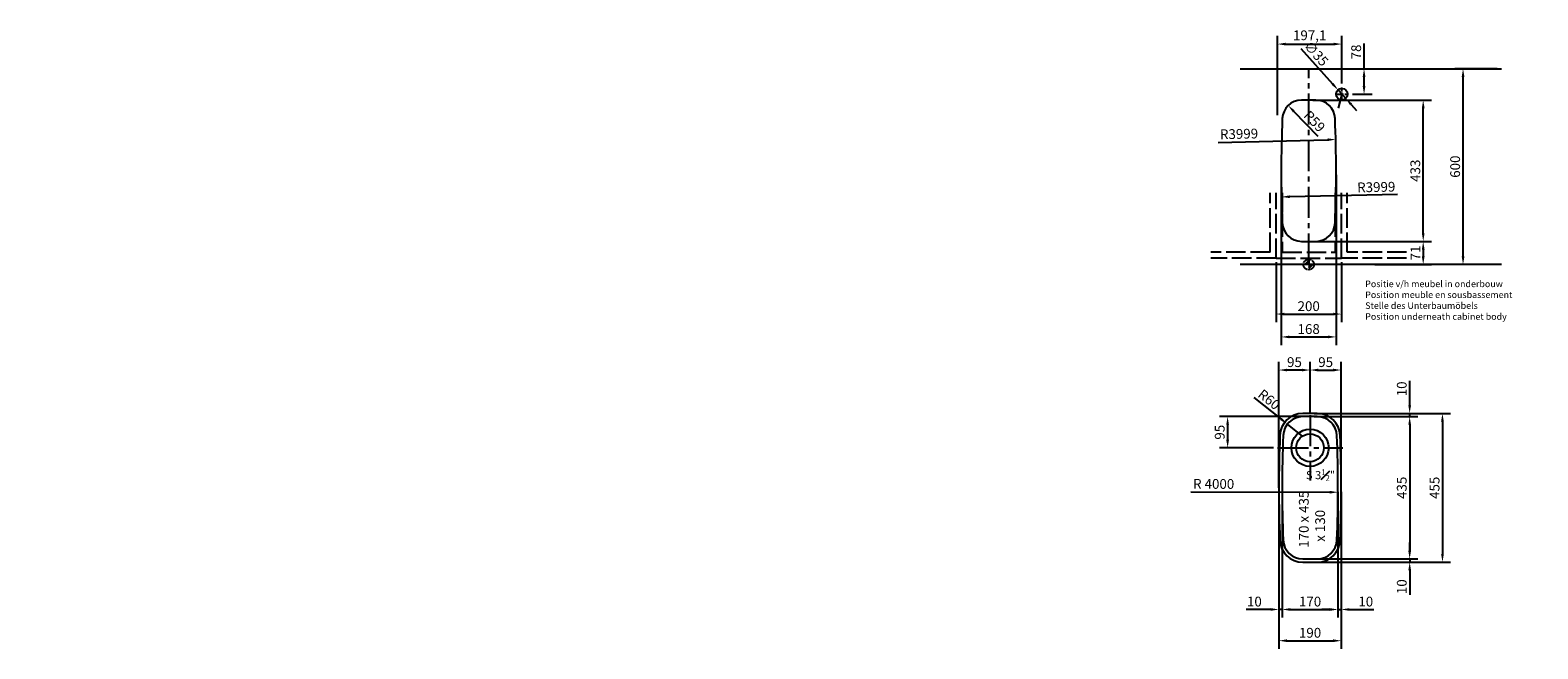
# Model space of a CAD drawing. Units: millimetres. Extents: x -189 to 7641, y 214 to 2173.
# Drawn here: x -189 to 4428, y 277 to 2173 of the extents above; entities that cross this region are included whole.
import ezdxf

# ---------------------------------------------------------------- set-up
doc = ezdxf.new("R2010")
doc.units = ezdxf.units.MM
doc.linetypes.add('ACAD_ISO02W100', pattern=[15, 12, -3])
doc.linetypes.add('CENTER2', pattern=[28.575, 19.05, -3.175, 3.175, -3.175])
for name, color, linetype in [('binnelijn', 3, 'Continuous'), ('Centerlijn', 9, 'CENTER2'), ('helplijn', 4, 'Continuous'), ('Matelijnen', 6, 'Continuous'), ('Paneel', 3, 'Continuous'), ('verstoptelijn', 2, 'ACAD_ISO02W100')]:
    doc.layers.add(name, color=color, linetype=linetype)
doc.styles.add('franke1', font='ARIAL.TTF')
doc.dimstyles.new('franke1', dxfattribs={"dimtxt": 30, "dimasz": 25, "dimexe": 25, "dimexo": 12.5, "dimgap": 5, "dimtad": 1, "dimdec": 1, "dimzin": 12, "dimtxsty": 'franke1', "dimcen": 20, "dimdle": 1, "dimclrd": 256, "dimclre": 256, "dimclrt": 256, "dimadec": 0, "dimazin": 1, "dimtfac": 1, "dimtdec": 1, "dimtmove": 0, "dimatfit": 3, "dimfxl": 0, "dimlwd": -1, "dimlwe": -1, "dimarcsym": 0})

# ---------------------------------------------------------------- blocks, each defined once
blk = doc.blocks.new('*D12')
at = {"layer": 'Defpoints', "color": 0, "ltscale": 0.5}
for p in [(3644.9, 770.8), (3815.9, 770.8), (3815.9, 398)]:
    blk.add_point(p, dxfattribs=at)
at = {"layer": 'Matelijnen', "ltscale": 0.5}
for p, q in [((3644.9, 758.3), (3644.9, 373)), ((3815.9, 758.3), (3815.9, 373)), ((3669.9, 398), (3790.9, 398))]:
    blk.add_line(p, q, dxfattribs=at)
for points in [[(3669.9, 402.1), (3669.9, 393.8), (3644.9, 398)], [(3790.9, 402.1), (3790.9, 393.8), (3815.9, 398)]]:
    blk.add_solid(points, dxfattribs=at)
at = {"layer": 'Matelijnen', "ltscale": 0.5, "insert": (3730.4, 418.3), "char_height": 30, "attachment_point": 5, "style": 'franke1'}
blk.add_mtext('170', dxfattribs=at)
blk = doc.blocks.new('*D24')
at = {"layer": 'Defpoints', "color": 0, "ltscale": 0.5}
for p in [(3730.4, 988.8), (3477.9, 893.3), (3630.4, 893.3)]:
    blk.add_point(p, dxfattribs=at)
at = {"layer": 'Matelijnen', "ltscale": 0.5}
for p, q in [((3717.9, 988.8), (3452.9, 988.8)), ((3477.9, 963.8), (3477.9, 918.3)), ((3617.9, 893.3), (3452.9, 893.3))]:
    blk.add_line(p, q, dxfattribs=at)
for points in [[(3473.7, 963.8), (3482.1, 963.8), (3477.9, 988.8)], [(3473.7, 918.3), (3482.1, 918.3), (3477.9, 893.3)]]:
    blk.add_solid(points, dxfattribs=at)
at = {"layer": 'Matelijnen', "ltscale": 0.5, "insert": (3457.6, 941.1), "char_height": 30, "attachment_point": 5, "rotation": 90, "style": 'franke1'}
blk.add_mtext('95', dxfattribs=at)
blk = doc.blocks.new('*D29')
at = {"layer": 'Defpoints', "color": 0, "ltscale": 0.5}
for p in [(3827.8, 2130.3), (3827.8, 1996.7), (3630.7, 1899.7)]:
    blk.add_point(p, dxfattribs=at)
at = {"layer": 'Matelijnen', "ltscale": 0.5}
for p, q in [((3630.7, 1912.2), (3630.7, 2155.3)), ((3655.7, 2130.3), (3802.8, 2130.3)), ((3827.8, 2009.2), (3827.8, 2155.3))]:
    blk.add_line(p, q, dxfattribs=at)
for points in [[(3655.7, 2134.4), (3655.7, 2126.1), (3630.7, 2130.3)], [(3802.8, 2134.4), (3802.8, 2126.1), (3827.8, 2130.3)]]:
    blk.add_solid(points, dxfattribs=at)
at = {"layer": 'Matelijnen', "ltscale": 0.5, "insert": (3729.2, 2153.3), "char_height": 30, "attachment_point": 5, "style": 'franke1'}
blk.add_mtext('197,1', dxfattribs=at)
blk = doc.blocks.new('*D31')
at = {"layer": 'Defpoints', "color": 0, "ltscale": 0.5}
for p in [(3847.8, 2054.7), (3895.7, 2054.7), (3847.8, 1976.7)]:
    blk.add_point(p, dxfattribs=at)
at = {"layer": 'Matelijnen', "ltscale": 0.5}
for p, q in [((3895.7, 2054.7), (3895.7, 2132.5)), ((3860.3, 2054.7), (3920.7, 2054.7)), ((3895.7, 2001.7), (3895.7, 2029.7)), ((3860.3, 1976.7), (3920.7, 1976.7))]:
    blk.add_line(p, q, dxfattribs=at)
for points in [[(3891.5, 2029.7), (3899.9, 2029.7), (3895.7, 2054.7)], [(3891.5, 2001.7), (3899.9, 2001.7), (3895.7, 1976.7)]]:
    blk.add_solid(points, dxfattribs=at)
at = {"layer": 'Matelijnen', "ltscale": 0.5, "insert": (3875.4, 2106.1), "char_height": 30, "attachment_point": 5, "rotation": 90, "style": 'franke1'}
blk.add_mtext('78', dxfattribs=at)
blk = doc.blocks.new('*D33')
at = {"layer": 'Defpoints', "color": 0, "ltscale": 0.5}
for p in [(3816.1, 1989.8), (3839.5, 1963.7)]:
    blk.add_point(p, dxfattribs=at)
at = {"layer": 'Matelijnen', "ltscale": 0.5}
for p, q in [((3702, 2116.5), (3799.3, 2008.3)), ((3839.5, 1963.7), (3816.1, 1989.8)), ((3856.2, 1945.1), (3872.9, 1926.6))]:
    blk.add_line(p, q, dxfattribs=at)
for points in [[(3802.4, 2011.1), (3796.2, 2005.5), (3816.1, 1989.8)], [(3859.3, 1947.9), (3853.1, 1942.4), (3839.5, 1963.7)]]:
    blk.add_solid(points, dxfattribs=at)
at = {"layer": 'Matelijnen', "ltscale": 0.5, "insert": (3746.4, 2098.8), "char_height": 30, "attachment_point": 5, "rotation": 311.975, "style": 'franke1'}
blk.add_mtext('∅35', dxfattribs=at)
blk = doc.blocks.new('*D59')
at = {"layer": 'Defpoints', "color": 0, "ltscale": 0.5}
for p in [(3634.9, 770.8), (3644.9, 758.3), (3634.9, 398)]:
    blk.add_point(p, dxfattribs=at)
at = {"layer": 'Matelijnen', "ltscale": 0.5}
for p, q in [((3634.9, 758.3), (3634.9, 373)), ((3644.9, 745.8), (3644.9, 373)), ((3609.9, 398), (3534.8, 398)), ((3644.9, 398), (3634.9, 398)), ((3669.9, 398), (3694.9, 398))]:
    blk.add_line(p, q, dxfattribs=at)
for points in [[(3609.9, 402.1), (3609.9, 393.8), (3634.9, 398)], [(3669.9, 402.1), (3669.9, 393.8), (3644.9, 398)]]:
    blk.add_solid(points, dxfattribs=at)
at = {"layer": 'Matelijnen', "ltscale": 0.5, "insert": (3559.8, 418.3), "char_height": 30, "attachment_point": 5, "style": 'franke1'}
blk.add_mtext('10', dxfattribs=at)
blk = doc.blocks.new('*D60')
at = {"layer": 'Defpoints', "color": 0, "ltscale": 0.5}
for p in [(3815.9, 758.3), (3825.9, 770.8), (3825.9, 398)]:
    blk.add_point(p, dxfattribs=at)
at = {"layer": 'Matelijnen', "ltscale": 0.5}
for p, q in [((3815.9, 745.8), (3815.9, 373)), ((3825.9, 758.3), (3825.9, 373)), ((3790.9, 398), (3765.9, 398)), ((3815.9, 398), (3825.9, 398)), ((3850.9, 398), (3925.9, 398))]:
    blk.add_line(p, q, dxfattribs=at)
for points in [[(3790.9, 402.1), (3790.9, 393.8), (3815.9, 398)], [(3850.9, 402.1), (3850.9, 393.8), (3825.9, 398)]]:
    blk.add_solid(points, dxfattribs=at)
at = {"layer": 'Matelijnen', "ltscale": 0.5, "insert": (3900.9, 418.3), "char_height": 30, "attachment_point": 5, "style": 'franke1'}
blk.add_mtext('10', dxfattribs=at)
blk = doc.blocks.new('*D61')
at = {"layer": 'Defpoints', "color": 0, "ltscale": 0.5}
for p in [(3730.4, 552.8), (3730.4, 542.8), (4035.4, 542.8)]:
    blk.add_point(p, dxfattribs=at)
at = {"layer": 'Matelijnen', "ltscale": 0.5}
for p, q in [((4035.4, 577.8), (4035.4, 602.8)), ((3742.9, 552.8), (4060.4, 552.8)), ((3742.9, 542.8), (4060.4, 542.8)), ((4035.4, 552.8), (4035.4, 542.8)), ((4035.4, 517.8), (4035.4, 442.8))]:
    blk.add_line(p, q, dxfattribs=at)
for points in [[(4031.2, 577.8), (4039.6, 577.8), (4035.4, 552.8)], [(4031.2, 517.8), (4039.6, 517.8), (4035.4, 542.8)]]:
    blk.add_solid(points, dxfattribs=at)
at = {"layer": 'Matelijnen', "ltscale": 0.5, "insert": (4015.1, 467.8), "char_height": 30, "attachment_point": 5, "rotation": 90, "style": 'franke1'}
blk.add_mtext('10', dxfattribs=at)
blk = doc.blocks.new('*D62')
at = {"layer": 'Defpoints', "color": 0, "ltscale": 0.5}
for p in [(3730.4, 998.8), (3730.4, 988.8), (4035.4, 998.8)]:
    blk.add_point(p, dxfattribs=at)
at = {"layer": 'Matelijnen', "ltscale": 0.5}
for p, q in [((4035.4, 1023.8), (4035.4, 1098.9)), ((3742.9, 998.8), (4060.4, 998.8)), ((3742.9, 988.8), (4060.4, 988.8)), ((4035.4, 988.8), (4035.4, 998.8)), ((4035.4, 963.8), (4035.4, 938.8))]:
    blk.add_line(p, q, dxfattribs=at)
for points in [[(4031.2, 1023.8), (4039.6, 1023.8), (4035.4, 998.8)], [(4031.2, 963.8), (4039.6, 963.8), (4035.4, 988.8)]]:
    blk.add_solid(points, dxfattribs=at)
at = {"layer": 'Matelijnen', "ltscale": 0.5, "insert": (4015.1, 1073.9), "char_height": 30, "attachment_point": 5, "rotation": 90, "style": 'franke1'}
blk.add_mtext('10', dxfattribs=at)
blk = doc.blocks.new('*D63')
at = {"layer": 'Defpoints', "color": 0, "ltscale": 0.5}
for p in [(3730.4, 988.8), (3730.4, 552.8), (4035.4, 552.8)]:
    blk.add_point(p, dxfattribs=at)
at = {"layer": 'Matelijnen', "ltscale": 0.5}
for p, q in [((3742.9, 988.8), (4060.4, 988.8)), ((4035.4, 963.8), (4035.4, 577.8)), ((3742.9, 552.8), (4060.4, 552.8))]:
    blk.add_line(p, q, dxfattribs=at)
for points in [[(4031.2, 963.8), (4039.6, 963.8), (4035.4, 988.8)], [(4031.2, 577.8), (4039.6, 577.8), (4035.4, 552.8)]]:
    blk.add_solid(points, dxfattribs=at)
at = {"layer": 'Matelijnen', "ltscale": 0.5, "insert": (4015.1, 770.8), "char_height": 30, "attachment_point": 5, "rotation": 90, "style": 'franke1'}
blk.add_mtext('435', dxfattribs=at)
blk = doc.blocks.new('*D64')
at = {"layer": 'Defpoints', "color": 0, "ltscale": 0.5}
for p in [(3752.6, 998.8), (3752.6, 542.9), (4135.8, 542.9)]:
    blk.add_point(p, dxfattribs=at)
at = {"layer": 'Matelijnen', "ltscale": 0.5}
for p, q in [((3765.1, 998.8), (4160.8, 998.8)), ((4135.8, 973.8), (4135.8, 567.9)), ((3765.1, 542.9), (4160.8, 542.9))]:
    blk.add_line(p, q, dxfattribs=at)
for points in [[(4131.6, 973.8), (4139.9, 973.8), (4135.8, 998.8)], [(4131.6, 567.9), (4139.9, 567.9), (4135.8, 542.9)]]:
    blk.add_solid(points, dxfattribs=at)
at = {"layer": 'Matelijnen', "ltscale": 0.5, "insert": (4115.5, 770.8), "char_height": 30, "attachment_point": 5, "rotation": 90, "style": 'franke1'}
blk.add_mtext('455', dxfattribs=at)
blk = doc.blocks.new('*D65')
at = {"layer": 'Defpoints', "color": 0, "ltscale": 0.5}
for p in [(3634.9, 758.3), (3825.9, 758.3), (3825.9, 302.3)]:
    blk.add_point(p, dxfattribs=at)
at = {"layer": 'Matelijnen', "ltscale": 0.5}
for p, q in [((3634.9, 745.8), (3634.9, 277.3)), ((3825.9, 745.8), (3825.9, 277.3)), ((3659.9, 302.3), (3800.9, 302.3))]:
    blk.add_line(p, q, dxfattribs=at)
for points in [[(3659.9, 306.5), (3659.9, 298.1), (3634.9, 302.3)], [(3800.9, 306.5), (3800.9, 298.1), (3825.9, 302.3)]]:
    blk.add_solid(points, dxfattribs=at)
at = {"layer": 'Matelijnen', "ltscale": 0.5, "insert": (3730.4, 322.6), "char_height": 30, "attachment_point": 5, "style": 'franke1'}
blk.add_mtext('190', dxfattribs=at)
blk = doc.blocks.new('*D66')
at = {"layer": 'Defpoints', "color": 0, "ltscale": 0.5}
for p in [(3634.9, 1131.6), (3730.4, 988.8), (3634.9, 758.3)]:
    blk.add_point(p, dxfattribs=at)
at = {"layer": 'Matelijnen', "ltscale": 0.5}
for p, q in [((3634.9, 770.8), (3634.9, 1156.6)), ((3730.4, 1001.3), (3730.4, 1156.6)), ((3705.4, 1131.6), (3659.9, 1131.6))]:
    blk.add_line(p, q, dxfattribs=at)
for points in [[(3659.9, 1135.7), (3659.9, 1127.4), (3634.9, 1131.6)], [(3705.4, 1135.7), (3705.4, 1127.4), (3730.4, 1131.6)]]:
    blk.add_solid(points, dxfattribs=at)
at = {"layer": 'Matelijnen', "ltscale": 0.5, "insert": (3682.6, 1151.9), "char_height": 30, "attachment_point": 5, "style": 'franke1'}
blk.add_mtext('95', dxfattribs=at)
blk = doc.blocks.new('*D67')
at = {"layer": 'Defpoints', "color": 0, "ltscale": 0.5}
for p in [(3825.9, 1131.6), (3730.4, 1001.3), (3825.9, 770.8)]:
    blk.add_point(p, dxfattribs=at)
at = {"layer": 'Matelijnen', "ltscale": 0.5}
for p, q in [((3730.4, 1013.8), (3730.4, 1156.6)), ((3825.9, 783.3), (3825.9, 1156.6)), ((3755.4, 1131.6), (3800.9, 1131.6))]:
    blk.add_line(p, q, dxfattribs=at)
for points in [[(3755.4, 1135.7), (3755.4, 1127.4), (3730.4, 1131.6)], [(3800.9, 1135.7), (3800.9, 1127.4), (3825.9, 1131.6)]]:
    blk.add_solid(points, dxfattribs=at)
at = {"layer": 'Matelijnen', "ltscale": 0.5, "insert": (3778.1, 1151.9), "char_height": 30, "attachment_point": 5, "style": 'franke1'}
blk.add_mtext('95', dxfattribs=at)
blk = doc.blocks.new('*D68')
at = {"layer": 'Defpoints', "color": 0, "ltscale": 0.5}
for p in [(-184.6, 770.8), (3815.8, 757.2)]:
    blk.add_point(p, dxfattribs=at)
at = {"layer": 'Matelijnen', "ltscale": 0.5}
blk.add_line((3365.2, 758.7), (3790.8, 757.3), dxfattribs=at)
blk.add_solid([(3790.9, 761.4), (3790.8, 753.1), (3815.8, 757.2)], dxfattribs=at)
at = {"layer": 'Matelijnen', "ltscale": 0.5, "insert": (3435.2, 778.8), "char_height": 30, "attachment_point": 5, "rotation": 359.8044, "style": 'franke1'}
blk.add_mtext('R 4000', dxfattribs=at)
blk = doc.blocks.new('*D69')
at = {"layer": 'Defpoints', "color": 0, "ltscale": 0.5}
for p in [(3726.2, 1958.7), (4076.8, 1958.7), (3726.2, 1525.7)]:
    blk.add_point(p, dxfattribs=at)
at = {"layer": 'Matelijnen', "ltscale": 0.5}
for p, q in [((3738.7, 1958.7), (4101.8, 1958.7)), ((4076.8, 1550.7), (4076.8, 1933.7)), ((3738.7, 1525.7), (4101.8, 1525.7))]:
    blk.add_line(p, q, dxfattribs=at)
for points in [[(4072.7, 1933.7), (4081, 1933.7), (4076.8, 1958.7)], [(4072.7, 1550.7), (4081, 1550.7), (4076.8, 1525.7)]]:
    blk.add_solid(points, dxfattribs=at)
at = {"layer": 'Matelijnen', "ltscale": 0.5, "insert": (4056.5, 1742.2), "char_height": 30, "attachment_point": 5, "rotation": 90, "style": 'franke1'}
blk.add_mtext('433', dxfattribs=at)
blk = doc.blocks.new('*D70')
at = {"layer": 'Defpoints', "color": 0, "ltscale": 0.5}
for p in [(3920.2, 1525.7), (3916.3, 1454.7), (4076.8, 1454.7)]:
    blk.add_point(p, dxfattribs=at)
at = {"layer": 'Matelijnen', "ltscale": 0.5}
for p, q in [((3932.7, 1525.7), (4101.8, 1525.7)), ((4076.8, 1500.7), (4076.8, 1479.7)), ((3928.8, 1454.7), (4101.8, 1454.7))]:
    blk.add_line(p, q, dxfattribs=at)
for points in [[(4072.7, 1500.7), (4081, 1500.7), (4076.8, 1525.7)], [(4072.7, 1479.7), (4081, 1479.7), (4076.8, 1454.7)]]:
    blk.add_solid(points, dxfattribs=at)
at = {"layer": 'Matelijnen', "ltscale": 0.5, "insert": (4056.8, 1490.2), "char_height": 30, "attachment_point": 5, "rotation": 90, "style": 'franke1'}
blk.add_mtext('71', dxfattribs=at)
blk = doc.blocks.new('*D71')
at = {"layer": 'Defpoints', "color": 0, "ltscale": 0.5}
for p in [(3809, 1837.8), (-188.8, 1742.2)]:
    blk.add_point(p, dxfattribs=at)
at = {"layer": 'Matelijnen', "ltscale": 0.5}
blk.add_line((3449.3, 1829.2), (3784, 1837.2), dxfattribs=at)
blk.add_solid([(3783.9, 1841.4), (3784.1, 1833.1), (3809, 1837.8)], dxfattribs=at)
at = {"layer": 'Matelijnen', "ltscale": 0.5, "insert": (3513, 1851.1), "char_height": 30, "attachment_point": 5, "rotation": 1.3695, "style": 'franke1'}
blk.add_mtext('R3999', dxfattribs=at)
blk = doc.blocks.new('*D72')
at = {"layer": 'Defpoints', "color": 0, "ltscale": 0.5}
for p in [(7641.2, 1742.2), (3643, 1662.1)]:
    blk.add_point(p, dxfattribs=at)
at = {"layer": 'Matelijnen', "ltscale": 0.5}
blk.add_line((3997.7, 1669.2), (3668, 1662.6), dxfattribs=at)
blk.add_solid([(3667.9, 1666.8), (3668.1, 1658.4), (3643, 1662.1)], dxfattribs=at)
at = {"layer": 'Matelijnen', "ltscale": 0.5, "insert": (3933.1, 1688.3), "char_height": 30, "attachment_point": 5, "rotation": 1.1482, "style": 'franke1'}
blk.add_mtext('R3999', dxfattribs=at)
blk = doc.blocks.new('*D73')
at = {"layer": 'Defpoints', "color": 0, "ltscale": 0.5}
for p in [(3663.3, 1942.1), (3704.3, 1899.7)]:
    blk.add_point(p, dxfattribs=at)
at = {"layer": 'Matelijnen', "ltscale": 0.5}
blk.add_line((3754.9, 1847.4), (3680.7, 1924.1), dxfattribs=at)
blk.add_solid([(3683.7, 1927), (3677.7, 1921.2), (3663.3, 1942.1)], dxfattribs=at)
at = {"layer": 'Matelijnen', "ltscale": 0.5, "insert": (3741.1, 1890.9), "char_height": 30, "attachment_point": 5, "rotation": 314.0138, "style": 'franke1'}
blk.add_mtext('R59', dxfattribs=at)
blk = doc.blocks.new('*D74')
at = {"layer": 'Defpoints', "color": 0, "ltscale": 0.5}
for p in [(3642.2, 1742.2), (3810.2, 1742.2), (3810.2, 1233)]:
    blk.add_point(p, dxfattribs=at)
at = {"layer": 'Matelijnen', "ltscale": 0.5}
for p, q in [((3642.2, 1729.7), (3642.2, 1208)), ((3810.2, 1729.7), (3810.2, 1208)), ((3667.2, 1233), (3785.2, 1233))]:
    blk.add_line(p, q, dxfattribs=at)
for points in [[(3667.2, 1237.2), (3667.2, 1228.8), (3642.2, 1233)], [(3785.2, 1237.2), (3785.2, 1228.8), (3810.2, 1233)]]:
    blk.add_solid(points, dxfattribs=at)
at = {"layer": 'Matelijnen', "ltscale": 0.5, "insert": (3726.2, 1253.3), "char_height": 30, "attachment_point": 5, "style": 'franke1'}
blk.add_mtext('168', dxfattribs=at)
blk = doc.blocks.new('*D88')
at = {"layer": 'Defpoints', "color": 0, "ltscale": 0.5}
for p in [(3626.2, 1474.7), (3826.2, 1474.7), (3826.2, 1303.1)]:
    blk.add_point(p, dxfattribs=at)
at = {"layer": 'helplijn', "ltscale": 0.5}
for p, q in [((3626.2, 1462.2), (3626.2, 1278.1)), ((3826.2, 1462.2), (3826.2, 1278.1)), ((3651.2, 1303.1), (3801.2, 1303.1))]:
    blk.add_line(p, q, dxfattribs=at)
for points in [[(3651.2, 1307.2), (3651.2, 1298.9), (3626.2, 1303.1)], [(3801.2, 1307.2), (3801.2, 1298.9), (3826.2, 1303.1)]]:
    blk.add_solid(points, dxfattribs=at)
at = {"layer": 'helplijn', "ltscale": 0.5, "insert": (3726.2, 1323.4), "char_height": 30, "attachment_point": 5, "style": 'franke1'}
blk.add_mtext('200', dxfattribs=at)
blk = doc.blocks.new('*D89')
at = {"layer": 'Defpoints', "color": 0, "ltscale": 0.5}
for p in [(4198.8, 2054.7), (4316.3, 2054.7), (4316.3, 1454.7)]:
    blk.add_point(p, dxfattribs=at)
at = {"layer": 'Matelijnen', "ltscale": 0.5}
for p, q in [((4303.8, 2054.7), (4173.8, 2054.7)), ((4198.8, 1479.7), (4198.8, 2029.7)), ((4303.8, 1454.7), (4173.8, 1454.7))]:
    blk.add_line(p, q, dxfattribs=at)
for points in [[(4194.6, 2029.7), (4203, 2029.7), (4198.8, 2054.7)], [(4194.6, 1479.7), (4203, 1479.7), (4198.8, 1454.7)]]:
    blk.add_solid(points, dxfattribs=at)
at = {"layer": 'Matelijnen', "ltscale": 0.5, "insert": (4178.5, 1754.7), "char_height": 30, "attachment_point": 5, "rotation": 90, "style": 'franke1'}
blk.add_mtext('600', dxfattribs=at)
blk = doc.blocks.new('*D90')
at = {"layer": 'Defpoints', "color": 0, "ltscale": 0.5}
for p in [(3661.1, 965.9), (3708.5, 928.3)]:
    blk.add_point(p, dxfattribs=at)
at = {"layer": 'Matelijnen', "ltscale": 0.5}
for p, q in [((3558.1, 1047.7), (3641.5, 981.4)), ((3708.5, 928.3), (3661.1, 965.9))]:
    blk.add_line(p, q, dxfattribs=at)
blk.add_solid([(3644.1, 984.7), (3639, 978.2), (3661.1, 965.9)], dxfattribs=at)
at = {"layer": 'Matelijnen', "ltscale": 0.5, "insert": (3602.6, 1038.3), "char_height": 30, "attachment_point": 5, "rotation": 321.5568, "style": 'franke1'}
blk.add_mtext('R60', dxfattribs=at)

msp = doc.modelspace()

# ---------------------------------------------------------------- linework, layer by layer
at = {"layer": 'binnelijn'}
msp.add_circle((3730.36, 893.34), 42.5, dxfattribs=at)
at = {"layer": 'binnelijn', "linetype": 'Continuous', "lineweight": 25}
for centre, radius, start, end in [((3704.32, 1899.68), 59, 90.31779, 177.70989), ((3726.17, -2040.26), 3999, 89.68221, 90.31779), ((3748.02, 1899.68), 59, 2.29011, 89.68221), ((7641.17, 1742.24), 3999, 177.70989, 182.29011), ((-188.83, 1742.24), 3999, 357.70989, 2.29011), ((3704.32, 1584.8), 59, 182.29011, 269.68221), ((3748.02, 1584.8), 59, 270.31779, 357.70989), ((3726.17, 5524.74), 3999, 269.68221, 270.31779), ((3708.51, 928.28), 70.5, 90.31779, 177.70989), ((3708.51, 928.28), 60.5, 90.31779, 177.70989), ((3730.36, -3011.66), 4010.5, 89.68221, 90.31779), ((3730.36, -3011.66), 4000.5, 89.68221, 90.31779), ((3752.21, 928.28), 60.5, 2.29011, 89.68221), ((3752.21, 928.28), 70.5, 2.29011, 89.68221), ((7645.36, 770.84), 4010.5, 177.70989, 182.29011), ((7645.36, 770.84), 4000.5, 177.70989, 182.29011), ((-184.64, 770.84), 4000.5, 357.70989, 2.29011), ((-184.64, 770.84), 4010.5, 357.70989, 2.29011), ((3708.51, 613.41), 70.5, 182.29011, 269.68221), ((3708.51, 613.41), 60.5, 182.29011, 269.68221), ((3752.21, 613.41), 60.5, 270.31779, 357.70989), ((3752.21, 613.41), 70.5, 270.31779, 357.70989), ((3730.36, 4553.34), 4010.5, 269.68221, 270.31779), ((3730.36, 4553.34), 4000.5, 269.68221, 270.31779)]:
    msp.add_arc(centre, radius, start, end, dxfattribs=at).dxf.unprotected_set("ltscale", 0)
at = {"layer": 'Centerlijn', "ltscale": 5}
for p, q in [((3726.17, 1454.74), (3726.17, 2054.74)), ((3730.36, 993.34), (3730.36, 793.34)), ((3630.36, 893.34), (3830.36, 893.34))]:
    msp.add_line(p, q, dxfattribs=at)
at = {"layer": 'Centerlijn'}
for p, q in [((3827.77, 1956.74), (3827.77, 1996.74)), ((3807.77, 1976.74), (3847.77, 1976.74)), ((3726.17, 1470.74), (3726.17, 1438.74))]:
    msp.add_line(p, q, dxfattribs=at)
msp.add_circle((3726.17, 1454.74), 16, dxfattribs=at)
for points in [[(3726.17, 1454.74), (3710.17, 1454.74), (3726.17, 1470.74)], [(3726.17, 1454.74), (3742.17, 1454.74), (3726.17, 1438.74)]]:
    msp.add_solid(points, dxfattribs=at)
at = {"layer": 'helplijn'}
msp.add_circle((3730.36, 893.34), 57, dxfattribs=at).dxf.unprotected_set("ltscale", 0)
at = {"layer": 'Matelijnen'}
msp.add_line((3827.77, 1976.74), (3816.8, 1934.13), dxfattribs=at)
at = {"layer": 'Paneel', "linetype": 'Continuous', "lineweight": 25}
for p, q in [((3516.27, 2054.74), (4316.27, 2054.74)), ((4316.27, 1454.74), (3516.27, 1454.74))]:
    msp.add_line(p, q, dxfattribs=at).dxf.unprotected_set("ltscale", 0)
at = {"layer": 'Paneel'}
msp.add_circle((3827.77, 1976.74), 17.5, dxfattribs=at).dxf.unprotected_set("ltscale", 0)
at = {"layer": 'verstoptelijn', "ltscale": 5}
for p, q in [((3608.17, 1492.74), (3608.17, 1674.74)), ((3626.17, 1474.74), (3626.17, 1674.74)), ((3645.17, 1674.74), (3645.17, 1492.74)), ((3807.17, 1674.74), (3807.17, 1492.74)), ((3826.17, 1474.74), (3826.17, 1674.74)), ((3844.17, 1492.74), (3844.17, 1674.74)), ((3608.17, 1492.74), (3426.17, 1492.74)), ((3645.17, 1492.74), (3807.17, 1492.74)), ((4026.17, 1492.74), (3844.17, 1492.74)), ((3626.17, 1474.74), (3426.17, 1474.74)), ((3626.17, 1474.74), (3826.17, 1474.74)), ((4026.17, 1474.74), (3826.17, 1474.74))]:
    msp.add_line(p, q, dxfattribs=at)

# ---------------------------------------------------------------- texts
at = {"layer": 'helplijn', "ltscale": 0.5, "insert": (3899.3, 1405.53), "char_height": 20, "width": 928.3891, "attachment_point": 1, "style": 'franke1'}
msp.add_mtext('{\\fArial|b1|i0|c0|p34;Positie v/h meubel in onderbouw\\PPosition meuble en sousbassement\\PStelle des Unterbaumöbels\\PPosition underneath cabinet body }', dxfattribs=at)
at = {"layer": 'Paneel', "insert": (3717.66, 827.13), "char_height": 25, "width": 172.2008, "attachment_point": 1, "style": 'franke1'}
msp.add_mtext('\\A1;{\\fArial|b1|i0|c0|p34;S 3\\H0.7x;\\S1#2;\\H1.429x;"}', dxfattribs=at)
at = {"layer": 'Paneel', "insert": (3696.22, 587.08), "char_height": 30, "width": 349.9939, "attachment_point": 1, "rotation": 90, "style": 'franke1'}
msp.add_mtext('{\\fArial|b1|i0|c0|p34;170 x 435\\P  x 130}', dxfattribs=at)

# ---------------------------------------------------------------- dimensions: what is measured, and where the dimension line sits
at = {"layer": 'helplijn', "ltscale": 0.5}
dim = msp.add_linear_dim(base=(3826.17, 1303.08), p1=(3626.17, 1474.74), p2=(3826.17, 1474.74), dimstyle='franke1', dxfattribs=at)
dim.commit()
dim.dimension.update_dxf_attribs({"geometry": '*D88', "text_midpoint": (3726.17, 1323.4)})
at = {"layer": 'Matelijnen', "ltscale": 0.5}
for base, p1, p2, picture, middle in [((3827.77, 2130.26), (3630.67, 1899.74), (3827.77, 1996.74), '*D29', (3729.22, 2153.29)), ((3810.17, 1232.98), (3642.17, 1742.24), (3810.17, 1742.24), '*D74', (3726.17, 1253.3)), ((3634.86, 397.97), (3644.86, 758.34), (3634.86, 770.84), '*D59', (3559.84, 418.29)), ((3825.86, 397.97), (3815.86, 758.34), (3825.86, 770.84), '*D60', (3900.88, 418.29))]:
    dim = msp.add_linear_dim(base=base, p1=p1, p2=p2, dimstyle='franke1', dxfattribs=at)
    dim.commit()
    dim.dimension.update_dxf_attribs({"geometry": picture, "text_midpoint": middle})
dim = msp.add_diameter_dim_2p(p1=(3839.47, 1963.73), p2=(3816.07, 1989.75), dimstyle='franke1', dxfattribs=at)
dim.commit()
dim.dimension.update_dxf_attribs({"geometry": '*D33', "text_midpoint": (3730.71, 2084.63), "dimtype": 163})
dim = msp.add_linear_dim(base=(3895.69, 2054.74), p1=(3847.77, 1976.74), p2=(3847.77, 2054.74), angle=90, dimstyle='franke1', dxfattribs=at)
dim.commit()
dim.dimension.update_dxf_attribs({"geometry": '*D31', "text_midpoint": (3895.69, 2106.14), "dimtype": 160})
for base, p1, p2, picture, middle in [((4198.79, 2054.74), (4316.27, 1454.74), (4316.27, 2054.74), '*D89', (4178.47, 1754.74)), ((4076.83, 1958.74), (3726.17, 1525.74), (3726.17, 1958.74), '*D69', (4056.5, 1742.24)), ((4076.83, 1454.74), (3920.25, 1525.74), (3916.27, 1454.74), '*D70', (4056.76, 1490.24)), ((4035.41, 998.84), (3730.36, 988.84), (3730.36, 998.84), '*D62', (4015.09, 1073.87)), ((4035.41, 542.84), (3730.36, 552.84), (3730.36, 542.84), '*D61', (4015.09, 467.82))]:
    dim = msp.add_linear_dim(base=base, p1=p1, p2=p2, angle=90, dimstyle='franke1', dxfattribs=at)
    dim.commit()
    dim.dimension.update_dxf_attribs({"geometry": picture, "text_midpoint": middle})
for center, mpoint, picture, middle in [((3704.32, 1899.68), (3663.32, 1942.11), '*D73', (3726.46, 1876.76)), ((-188.83, 1742.24), (3809.03, 1837.81), '*D71', (3513.47, 1830.75)), ((7641.17, 1742.24), (3642.97, 1662.1), '*D72', (3933.53, 1667.93))]:
    dim = msp.add_radius_dim(center=center, mpoint=mpoint, dimstyle='franke1', dxfattribs=at)
    dim.commit()
    dim.dimension.update_dxf_attribs({"geometry": picture, "text_midpoint": middle, "dimtype": 164})
for base, p1, p2, text, picture, middle in [((3634.86, 1131.56), (3730.36, 988.84), (3634.86, 758.34), '95', '*D66', (3682.61, 1151.88)), ((3825.86, 1131.56), (3730.36, 1001.34), (3825.86, 770.84), '95', '*D67', (3778.11, 1151.88)), ((3825.86, 302.31), (3634.86, 758.34), (3825.86, 758.34), '190', '*D65', (3730.36, 322.63))]:
    dim = msp.add_linear_dim(base=base, p1=p1, p2=p2, text=text, dimstyle='franke1', dxfattribs=at)
    dim.commit()
    dim.dimension.update_dxf_attribs({"geometry": picture, "text_midpoint": middle})
dim = msp.add_radius_dim(center=(3708.51, 928.28), mpoint=(3661.12, 965.9), text='R60', dimstyle='franke1', dxfattribs=at)
dim.commit()
dim.dimension.update_dxf_attribs({"geometry": '*D90', "text_midpoint": (3602.64, 1038.26)})
at = {"layer": 'Matelijnen'}
dim = msp.add_linear_dim(base=(3477.89, 893.34), p1=(3730.36, 988.84), p2=(3630.36, 893.34), angle=90, text='95', dimstyle='franke1', dxfattribs=at)
dim.commit()
dim.dimension.update_dxf_attribs({"geometry": '*D24', "text_midpoint": (3457.57, 941.09)})
at = {"layer": 'Matelijnen', "ltscale": 0.5}
for base, p1, p2, text, picture, middle in [((4035.41, 552.84), (3730.36, 988.84), (3730.36, 552.84), '435', '*D63', (4015.08, 770.84)), ((4135.77, 542.91), (3752.6, 998.78), (3752.6, 542.91), '455', '*D64', (4115.51, 770.84))]:
    dim = msp.add_linear_dim(base=base, p1=p1, p2=p2, angle=90, text=text, dimstyle='franke1', dxfattribs=at)
    dim.commit()
    dim.dimension.update_dxf_attribs({"geometry": picture, "text_midpoint": middle})
dim = msp.add_radius_dim(center=(-184.64, 770.84), mpoint=(3815.84, 757.19), text='R 4000', dimstyle='franke1', dxfattribs=at)
dim.commit()
dim.dimension.update_dxf_attribs({"geometry": '*D68', "text_midpoint": (3435.12, 758.49), "dimtype": 164})
at = {"layer": 'Matelijnen'}
dim = msp.add_linear_dim(base=(3815.86, 397.97), p1=(3644.86, 770.84), p2=(3815.86, 770.84), text='170', dimstyle='franke1', dxfattribs=at)
dim.commit()
dim.dimension.update_dxf_attribs({"geometry": '*D12', "text_midpoint": (3730.36, 418.29)})

doc.saveas('drawing.dxf')
